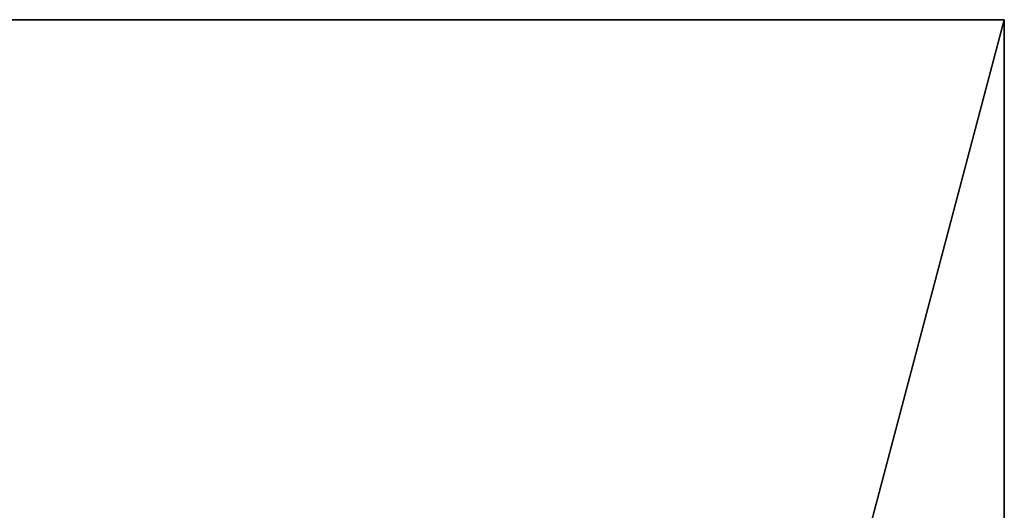
# Model space of a CAD drawing. Extents: x 936 to 5557, y 363 to 5869.
# Drawn here: x 5057 to 5116, y 2852 to 2882 of the extents above; entities that cross this region are included whole.
import ezdxf

# ---------------------------------------------------------------- set-up
doc = ezdxf.new("R2010")
doc.units = 0
doc.header["$LTSCALE"] = 25.4
doc.layers.get('0').update_dxf_attribs({"color": 13, "linetype": 'CONTINUOUS'})

# ---------------------------------------------------------------- blocks, each defined once
blk = doc.blocks.new('GROUP_42')
at = {"color": 0}
for p, q in [((0, 2000), (530, 2000)), ((0, 2000, 18), (530, 2000, 18)), ((0, 2000), (530, 2000)), ((0, 2000, 18), (530, 2000, 18)), ((530, 2000), (530, 0)), ((530, 2000, 18), (530, 0, 18)), ((530, 2000), (530, 2000, 18)), ((530, 2000), (530, 0)), ((530, 2000), (530, 2000, 18)), ((530, 2000, 18), (530, 0, 18))]:
    blk.add_line(p, q, dxfattribs=at)
mesh = blk.add_polyface(dxfattribs=at)
corners = [(530, 2000), (0, 0), (0, 2000), (530, 0)]
mesh.append_faces([[corners[k] for k in face] for face in [(0, 1, 2), (1, 0, 3)]], dxfattribs={"vtx0": -1, "color": 0})
mesh = blk.add_polyface(dxfattribs=at)
corners = [(530, 0, 18), (0, 2000, 18), (0, 0, 18), (530, 2000, 18)]
mesh.append_faces([[corners[k] for k in face] for face in [(0, 1, 2), (1, 0, 3)]], dxfattribs={"vtx0": -1, "color": 0})
mesh = blk.add_polyface(dxfattribs=at)
corners = [(0, 2000, 18), (530, 2000), (0, 2000), (530, 2000, 18)]
mesh.append_faces([[corners[k] for k in face] for face in [(0, 1, 2), (1, 0, 3)]], dxfattribs={"vtx0": -1, "color": 0})
mesh = blk.add_polyface(dxfattribs=at)
corners = [(530, 2000), (530, 0, 18), (530, 0), (530, 2000, 18)]
mesh.append_faces([[corners[k] for k in face] for face in [(0, 1, 2), (1, 0, 3)]], dxfattribs={"vtx0": -1, "color": 0})

msp = doc.modelspace()

# ---------------------------------------------------------------- block references
at = {"color": 0}
msp.add_blockref('GROUP_42', (4585.903, 881.686, 780), dxfattribs=at)

doc.saveas('drawing.dxf')
